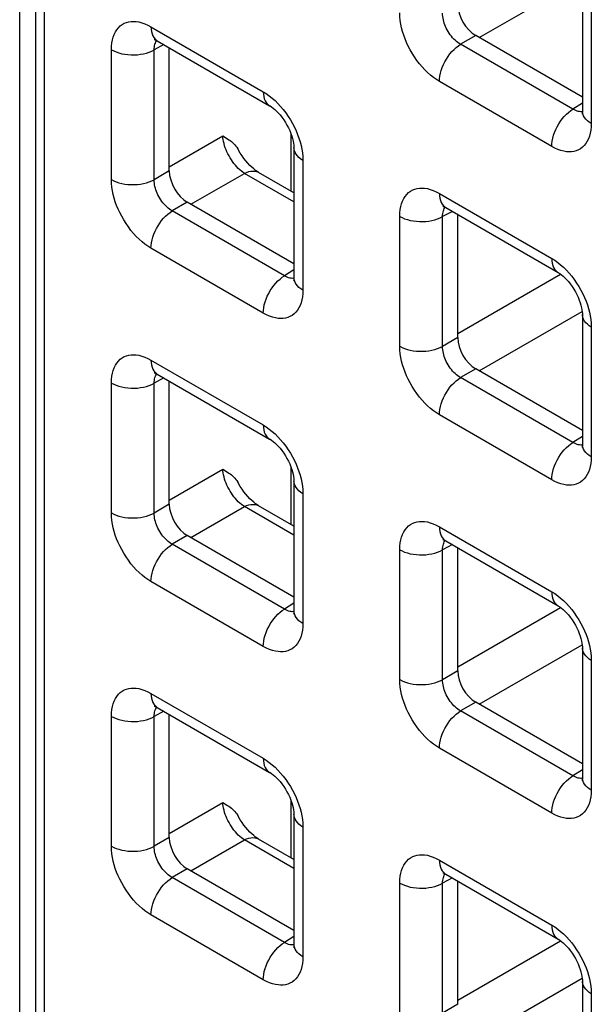
# Model space of a CAD drawing. Units: millimetres. Extents: x -45 to 53, y -241 to 240.
# Drawn here: x -28 to -23, y 136 to 145 of the extents above; entities that cross this region are included whole.
import ezdxf

# ---------------------------------------------------------------- set-up
doc = ezdxf.new("R2010")
doc.units = ezdxf.units.MM
doc.header["$LTSCALE"] = 16.335
doc.layers.get('0').update_dxf_attribs({"linetype": 'CONTINUOUS'})
doc.layers.add('ASSI', color=7, linetype='CONTINUOUS')
doc.layers.add('RACCORDO', color=7, linetype='CONTINUOUS')

msp = doc.modelspace()

# ---------------------------------------------------------------- linework, layer by layer
at = {"color": 7, "linetype": 'CONTINUOUS'}
msp.add_line((-28.3196, 124.1865), (-28.3196, 166.3164), dxfattribs=at)
at = {"layer": 'ASSI', "color": 7, "linetype": 'CONTINUOUS'}
msp.add_line((-28.3196, 124.1865), (-28.3196, 166.3164), dxfattribs=at)
at = {"layer": 'RACCORDO', "color": 7, "linetype": 'CONTINUOUS'}
for p, q in [((-28.1657, 165.9385), (-28.1657, 124.3026)), ((-22.8012, 145.8752), (-22.8012, 144.6037)), ((-26.9696, 145.2919), (-25.8685, 144.6561)), ((-22.8012, 144.7391), (-23.8472, 145.3431)), ((-26.8524, 144.0164), (-26.8524, 145.2242)), ((-25.6296, 144.2424), (-25.6296, 142.971)), ((-25.6296, 143.8018), (-25.9765, 144.0021)), ((-25.6296, 143.1063), (-26.6756, 143.7103)), ((-24.1412, 143.6588), (-23.04, 143.023)), ((-24.024, 142.3833), (-24.024, 143.5911)), ((-22.8012, 142.6093), (-22.8012, 141.3379)), ((-26.9696, 142.026), (-25.8685, 141.3902)), ((-22.8012, 141.4732), (-23.8472, 142.0772)), ((-26.8524, 140.7506), (-26.8524, 141.9583)), ((-25.6296, 140.9765), (-25.6296, 139.7051)), ((-25.6296, 140.5359), (-25.9765, 140.7362)), ((-25.6296, 139.8404), (-26.6756, 140.4444)), ((-24.1412, 140.3929), (-23.04, 139.7571)), ((-24.024, 139.1175), (-24.024, 140.3252)), ((-22.8012, 139.3434), (-22.8012, 138.072)), ((-26.9696, 138.7601), (-25.8685, 138.1243)), ((-22.8012, 138.2074), (-23.8472, 138.8113)), ((-26.8524, 137.4847), (-26.8524, 138.6925)), ((-25.6296, 137.7106), (-25.6296, 136.4392)), ((-25.6296, 137.27), (-25.9765, 137.4703)), ((-25.6296, 136.5746), (-26.6756, 137.1785)), ((-24.1412, 137.127), (-23.04, 136.4912)), ((-24.024, 135.8516), (-24.024, 137.0594)), ((-22.8012, 136.0775), (-22.8012, 134.8061))]:
    msp.add_line(p, q, dxfattribs=at)
at = {"layer": 'RACCORDO', "color": 250, "linetype": 'CONTINUOUS'}
for p, q in [((-28.0778, 165.816), (-28.0778, 124.1801)), ((-23.8121, 145.3228), (-22.8031, 145.9055)), ((-22.7133, 145.7527), (-22.7133, 144.4813)), ((-27.0317, 145.4292), (-25.9306, 144.7934)), ((-23.8472, 145.3431), (-23.9949, 145.2578)), ((-27.4206, 143.9333), (-27.4206, 145.2047)), ((-26.9042, 145.2541), (-27, 145.2026)), ((-27, 143.9312), (-27, 145.2026)), ((-22.8937, 144.622), (-23.9949, 145.2578)), ((-23.1022, 144.2568), (-24.2033, 144.8926)), ((-22.8012, 144.6793), (-22.8937, 144.622)), ((-22.8409, 144.6001), (-22.8533, 144.6034)), ((-26.8524, 144.057), (-26.3272, 144.3602)), ((-25.6572, 143.8177), (-25.6572, 144.3768)), ((-25.5417, 144.1199), (-25.5417, 142.8485)), ((-26.8524, 144.0164), (-27, 143.9312)), ((-26.6405, 143.69), (-26.1154, 143.9933)), ((-25.6296, 143.7128), (-26.1154, 143.9933)), ((-24.2033, 143.7961), (-23.1022, 143.1603)), ((-26.6756, 143.7103), (-26.8233, 143.625)), ((-25.7222, 142.9893), (-26.8233, 143.625)), ((-24.5921, 142.3002), (-24.5921, 143.5716)), ((-24.0758, 143.621), (-24.1716, 143.5695)), ((-24.1716, 142.2981), (-24.1716, 143.5695)), ((-25.9306, 142.624), (-27.0317, 143.2598)), ((-25.6296, 143.0465), (-25.7222, 142.9893)), ((-25.6693, 142.9673), (-25.6817, 142.9706)), ((-24.024, 142.4239), (-23.0151, 143.0064)), ((-23.8121, 142.0569), (-22.8031, 142.6396)), ((-22.7133, 142.4868), (-22.7133, 141.2154)), ((-24.024, 142.3833), (-24.1716, 142.2981)), ((-27.0317, 142.1633), (-25.9306, 141.5276)), ((-23.8472, 142.0772), (-23.9949, 141.9919)), ((-27.4206, 140.6674), (-27.4206, 141.9389)), ((-26.9042, 141.9883), (-27, 141.9367)), ((-27, 140.6653), (-27, 141.9367)), ((-22.8937, 141.3562), (-23.9949, 141.9919)), ((-23.1022, 140.9909), (-24.2033, 141.6267)), ((-22.8012, 141.4134), (-22.8937, 141.3562)), ((-22.8409, 141.3342), (-22.8533, 141.3375)), ((-26.8524, 140.7911), (-26.3272, 141.0943)), ((-25.6572, 140.5518), (-25.6572, 141.111)), ((-25.5417, 140.854), (-25.5417, 139.5826)), ((-26.8524, 140.7506), (-27, 140.6653)), ((-26.6405, 140.4242), (-26.1154, 140.7274)), ((-25.6296, 140.4469), (-26.1154, 140.7274)), ((-24.2033, 140.5302), (-23.1022, 139.8945)), ((-26.6756, 140.4444), (-26.8233, 140.3592)), ((-25.7222, 139.7234), (-26.8233, 140.3592)), ((-24.5921, 139.0343), (-24.5921, 140.3058)), ((-24.0758, 140.3552), (-24.1716, 140.3036)), ((-24.1716, 139.0322), (-24.1716, 140.3036)), ((-25.9306, 139.3581), (-27.0317, 139.9939)), ((-25.6296, 139.7806), (-25.7222, 139.7234)), ((-25.6693, 139.7014), (-25.6817, 139.7047)), ((-24.024, 139.158), (-23.0151, 139.7405)), ((-23.8121, 138.7911), (-22.8031, 139.3737)), ((-22.7133, 139.2209), (-22.7133, 137.9495)), ((-24.024, 139.1175), (-24.1716, 139.0322)), ((-27.0317, 138.8975), (-25.9306, 138.2617)), ((-23.8472, 138.8113), (-23.9949, 138.7261)), ((-22.8937, 138.0903), (-23.9949, 138.7261)), ((-27.4206, 137.4015), (-27.4206, 138.673)), ((-26.9042, 138.7224), (-27, 138.6709)), ((-27, 137.3994), (-27, 138.6709)), ((-23.1022, 137.725), (-24.2033, 138.3608)), ((-22.8012, 138.1475), (-22.8937, 138.0903)), ((-22.8409, 138.0683), (-22.8533, 138.0716)), ((-26.8524, 137.5252), (-26.3272, 137.8284)), ((-25.6572, 137.2859), (-25.6572, 137.8451)), ((-25.5417, 137.5882), (-25.5417, 136.3167)), ((-26.8524, 137.4847), (-27, 137.3994)), ((-26.6405, 137.1583), (-26.1154, 137.4615)), ((-25.6296, 137.181), (-26.1154, 137.4615)), ((-24.2033, 137.2644), (-23.1022, 136.6286)), ((-26.6756, 137.1785), (-26.8233, 137.0933)), ((-25.7222, 136.4575), (-26.8233, 137.0933)), ((-24.0758, 137.0893), (-24.1716, 137.0378)), ((-24.5921, 135.7684), (-24.5921, 137.0399)), ((-24.1716, 135.7663), (-24.1716, 137.0378)), ((-25.9306, 136.0922), (-27.0317, 136.728)), ((-25.6296, 136.5147), (-25.7222, 136.4575)), ((-25.6693, 136.4355), (-25.6817, 136.4389)), ((-24.024, 135.8921), (-23.0151, 136.4746)), ((-23.8121, 135.5252), (-22.8031, 136.1078)), ((-22.7133, 135.9551), (-22.7133, 134.6836)), ((-24.024, 135.8516), (-24.1716, 135.7663))]:
    msp.add_line(p, q, dxfattribs=at)
for points in [[(-27.4206, 145.2047), (-27.4193, 145.2386), (-27.416, 145.2706), (-27.4105, 145.3006), (-27.4028, 145.3287), (-27.393, 145.3549), (-27.3812, 145.3789), (-27.3672, 145.4008), (-27.3513, 145.4204), (-27.3337, 145.4374), (-27.3145, 145.4517), (-27.2936, 145.4632), (-27.2719, 145.472), (-27.2494, 145.4781), (-27.2261, 145.4814), (-27.2017, 145.4822), (-27.1763, 145.4806), (-27.15, 145.4764), (-27.1224, 145.4692), (-27.0934, 145.4589), (-27.0632, 145.4455), (-27.0317, 145.4292)], [(-24.2033, 144.8926), (-24.2333, 144.9113), (-24.2626, 144.9321), (-24.2914, 144.9551), (-24.3196, 144.9802), (-24.3471, 145.0074), (-24.3738, 145.0365), (-24.3997, 145.0676), (-24.4247, 145.1004), (-24.4483, 145.1343), (-24.4702, 145.1692), (-24.4906, 145.205), (-24.5091, 145.2408), (-24.5256, 145.2763), (-24.5402, 145.3117), (-24.553, 145.3473), (-24.5643, 145.383), (-24.5738, 145.4189), (-24.5814, 145.4552), (-24.587, 145.4918), (-24.5905, 145.5288), (-24.5921, 145.5661)], [(-23.9949, 145.2578), (-24.0086, 145.2661), (-24.0223, 145.2754), (-24.0356, 145.2858), (-24.0487, 145.2971), (-24.0613, 145.3094), (-24.0736, 145.3225), (-24.0856, 145.3366), (-24.097, 145.3514), (-24.1077, 145.3668), (-24.1178, 145.3827), (-24.127, 145.3989), (-24.1354, 145.4153), (-24.1428, 145.4314), (-24.1493, 145.4475), (-24.1551, 145.4638), (-24.1601, 145.4801), (-24.1642, 145.4965), (-24.1675, 145.5131), (-24.1699, 145.5301), (-24.1713, 145.5471), (-24.1716, 145.564)], [(-27.0317, 145.4292), (-27.0306, 145.4045), (-27.0272, 145.3815), (-27.0216, 145.3602), (-27.0138, 145.341), (-27.0039, 145.324), (-26.9921, 145.3095), (-26.9784, 145.2976), (-26.9696, 145.2919)], [(-27, 145.2026), (-26.9998, 145.2178), (-26.9985, 145.2322), (-26.9962, 145.2458), (-26.9929, 145.2585), (-26.9886, 145.2702), (-26.9834, 145.2811), (-26.9772, 145.291), (-26.9744, 145.2945)], [(-27.4206, 145.2047), (-27.3975, 145.1927), (-27.3724, 145.1822), (-27.3456, 145.1732), (-27.3172, 145.1658), (-27.2878, 145.1602), (-27.2574, 145.1563), (-27.2266, 145.1543), (-27.1955, 145.1542), (-27.1646, 145.1559), (-27.1342, 145.1594), (-27.1045, 145.1647), (-27.076, 145.1718), (-27.0489, 145.1805), (-27.0235, 145.1909), (-27, 145.2026)], [(-24.2033, 144.8926), (-24.2022, 144.9186), (-24.1988, 144.9456), (-24.1931, 144.9733), (-24.1853, 145.0015), (-24.1755, 145.0299), (-24.1636, 145.0581), (-24.15, 145.0858), (-24.1346, 145.1127), (-24.1176, 145.1387), (-24.0994, 145.1633), (-24.0799, 145.1863), (-24.0595, 145.2075), (-24.0384, 145.2266), (-24.0168, 145.2434), (-23.9949, 145.2578)], [(-25.9306, 144.7934), (-25.9294, 144.7688), (-25.926, 144.7457), (-25.9204, 144.7244), (-25.9126, 144.7052), (-25.9028, 144.6883), (-25.8909, 144.6737), (-25.8772, 144.6618), (-25.8685, 144.6561)], [(-25.9306, 144.7934), (-25.9006, 144.7747), (-25.8712, 144.7539), (-25.8425, 144.7309), (-25.8143, 144.7058), (-25.7867, 144.6786)], [(-25.7867, 144.6786), (-25.7601, 144.6495), (-25.7341, 144.6184), (-25.7091, 144.5856), (-25.6856, 144.5517), (-25.6637, 144.5168), (-25.6433, 144.481), (-25.6247, 144.4452), (-25.6083, 144.4097), (-25.5937, 144.3743), (-25.5808, 144.3387)], [(-23.1022, 144.2568), (-23.101, 144.2828), (-23.0976, 144.3098), (-23.092, 144.3375), (-23.0842, 144.3657), (-23.0743, 144.3941), (-23.0625, 144.4223), (-23.0488, 144.45), (-23.0334, 144.477), (-23.0165, 144.5029), (-22.9982, 144.5275), (-22.9788, 144.5505), (-22.9584, 144.5717), (-22.9373, 144.5908), (-22.9156, 144.6076), (-22.8937, 144.622)], [(-22.8533, 144.6034), (-22.8663, 144.6081), (-22.8798, 144.6143), (-22.8937, 144.622)], [(-22.8013, 144.5983), (-22.8067, 144.5975), (-22.8177, 144.5972), (-22.8291, 144.598), (-22.8409, 144.6001)], [(-22.7133, 144.4813), (-22.7341, 144.4946), (-22.7524, 144.5091), (-22.768, 144.5246), (-22.7807, 144.5409), (-22.7905, 144.5579), (-22.7971, 144.5755), (-22.8006, 144.5933), (-22.8012, 144.6037)], [(-22.7133, 144.4813), (-22.7145, 144.4474), (-22.7179, 144.4154), (-22.7234, 144.3854), (-22.7311, 144.3573), (-22.7409, 144.3311), (-22.7527, 144.3071), (-22.7666, 144.2852), (-22.7826, 144.2656), (-22.8002, 144.2486), (-22.8194, 144.2344), (-22.8402, 144.2228), (-22.862, 144.214), (-22.8844, 144.2079), (-22.9078, 144.2046), (-22.9322, 144.2038), (-22.9575, 144.2054), (-22.9839, 144.2096), (-23.0115, 144.2168), (-23.0404, 144.2271), (-23.0707, 144.2405), (-23.1022, 144.2568)], [(-26.1154, 143.9933), (-26.1306, 144.0036), (-26.1457, 144.0153), (-26.1608, 144.0281), (-26.1756, 144.0421), (-26.1902, 144.0572), (-26.2044, 144.0733), (-26.218, 144.0901), (-26.2312, 144.1077), (-26.2437, 144.126), (-26.2555, 144.1448), (-26.2666, 144.1641), (-26.277, 144.1838), (-26.2865, 144.2037), (-26.2951, 144.2239), (-26.3028, 144.2441), (-26.3095, 144.2642), (-26.3152, 144.2842), (-26.3198, 144.304), (-26.3234, 144.3233), (-26.3259, 144.342), (-26.3272, 144.3602)], [(-25.5808, 144.3387), (-25.5696, 144.303), (-25.56, 144.2671), (-25.5524, 144.2308), (-25.5469, 144.1942), (-25.5433, 144.1572), (-25.5417, 144.1199)], [(-25.5417, 144.1199), (-25.5625, 144.1332), (-25.5808, 144.1477), (-25.5964, 144.1632), (-25.6092, 144.1796), (-25.6189, 144.1966), (-25.6256, 144.2141), (-25.6291, 144.2319), (-25.6296, 144.2424)], [(-26.1154, 143.9933), (-26.094, 144.0031), (-26.073, 144.0102), (-26.0525, 144.0145), (-26.0328, 144.0161), (-26.0141, 144.0149), (-25.9964, 144.0109), (-25.9802, 144.0041), (-25.9765, 144.0021)], [(-27.0317, 143.2598), (-27.0617, 143.2785), (-27.0911, 143.2994), (-27.1198, 143.3223), (-27.148, 143.3474), (-27.1756, 143.3747), (-27.2022, 143.4037), (-27.2281, 143.4348), (-27.2532, 143.4677), (-27.2767, 143.5015), (-27.2986, 143.5364), (-27.319, 143.5722), (-27.3376, 143.6081), (-27.354, 143.6435), (-27.3686, 143.6789), (-27.3815, 143.7145), (-27.3927, 143.7502), (-27.4023, 143.7862), (-27.4098, 143.8224), (-27.4154, 143.859), (-27.419, 143.896), (-27.4206, 143.9333)], [(-27.4206, 143.9333), (-27.3975, 143.9213), (-27.3724, 143.9107), (-27.3456, 143.9017), (-27.3172, 143.8944), (-27.2878, 143.8887), (-27.2574, 143.8849), (-27.2266, 143.8829), (-27.1955, 143.8827), (-27.1646, 143.8844), (-27.1342, 143.888), (-27.1045, 143.8933), (-27.076, 143.9004), (-27.0489, 143.9091), (-27.0235, 143.9194), (-27, 143.9312)], [(-26.8233, 143.625), (-26.8371, 143.6333), (-26.8507, 143.6426), (-26.8641, 143.653), (-26.8771, 143.6644), (-26.8898, 143.6766), (-26.9021, 143.6897), (-26.914, 143.7038), (-26.9254, 143.7186), (-26.9362, 143.734), (-26.9462, 143.7499), (-26.9554, 143.7661), (-26.9638, 143.7825), (-26.9712, 143.7986), (-26.9778, 143.8147), (-26.9835, 143.831), (-26.9885, 143.8473), (-26.9926, 143.8637), (-26.9959, 143.8803), (-26.9984, 143.8973), (-26.9998, 143.9143), (-27, 143.9312)], [(-24.5921, 143.5716), (-24.5909, 143.6055), (-24.5875, 143.6375), (-24.582, 143.6675), (-24.5744, 143.6956), (-24.5646, 143.7218), (-24.5528, 143.7458), (-24.5388, 143.7677), (-24.5229, 143.7873), (-24.5053, 143.8043), (-24.4861, 143.8186), (-24.4652, 143.8301), (-24.4434, 143.8389), (-24.421, 143.845), (-24.3976, 143.8483), (-24.3732, 143.8491), (-24.3479, 143.8475), (-24.3216, 143.8433), (-24.294, 143.8361), (-24.265, 143.8258), (-24.2348, 143.8124), (-24.2033, 143.7961)], [(-24.2033, 143.7961), (-24.2022, 143.7715), (-24.1988, 143.7484), (-24.1931, 143.7271), (-24.1853, 143.7079), (-24.1755, 143.6909), (-24.1636, 143.6764), (-24.15, 143.6645), (-24.1412, 143.6588)], [(-24.1716, 143.5695), (-24.1714, 143.5847), (-24.1701, 143.5991), (-24.1678, 143.6127), (-24.1645, 143.6254), (-24.1602, 143.6371), (-24.155, 143.648), (-24.1488, 143.6579), (-24.146, 143.6614)], [(-27.0317, 143.2598), (-27.0306, 143.2858), (-27.0272, 143.3128), (-27.0216, 143.3405), (-27.0138, 143.3687), (-27.0039, 143.3971), (-26.9921, 143.4253), (-26.9784, 143.453), (-26.963, 143.48), (-26.9461, 143.5059), (-26.9278, 143.5305), (-26.9083, 143.5535), (-26.8879, 143.5747), (-26.8668, 143.5938), (-26.8452, 143.6106), (-26.8233, 143.625)], [(-24.5921, 143.5716), (-24.5691, 143.5596), (-24.544, 143.5491), (-24.5171, 143.5401), (-24.4888, 143.5327), (-24.4593, 143.5271), (-24.429, 143.5232), (-24.3981, 143.5212), (-24.3671, 143.5211), (-24.3362, 143.5228), (-24.3057, 143.5263), (-24.2761, 143.5316), (-24.2476, 143.5387), (-24.2204, 143.5474), (-24.195, 143.5578), (-24.1716, 143.5695)], [(-23.1022, 143.1603), (-23.101, 143.1357), (-23.0976, 143.1126), (-23.092, 143.0913), (-23.0842, 143.0721), (-23.0743, 143.0552), (-23.0625, 143.0406), (-23.0488, 143.0287), (-23.04, 143.023)], [(-23.1022, 143.1603), (-23.0722, 143.1416), (-23.0428, 143.1208), (-23.0141, 143.0978), (-22.9859, 143.0727), (-22.9583, 143.0455)], [(-25.9306, 142.624), (-25.9294, 142.65), (-25.926, 142.677), (-25.9204, 142.7048), (-25.9126, 142.733), (-25.9028, 142.7613), (-25.8909, 142.7895), (-25.8772, 142.8172), (-25.8619, 142.8442), (-25.8449, 142.8701), (-25.8266, 142.8947), (-25.8072, 142.9177), (-25.7868, 142.9389), (-25.7657, 142.958), (-25.7441, 142.9749), (-25.7222, 142.9893)], [(-25.6817, 142.9706), (-25.6947, 142.9754), (-25.7082, 142.9815), (-25.7222, 142.9893)], [(-25.5417, 142.8485), (-25.5625, 142.8618), (-25.5808, 142.8763), (-25.5964, 142.8918), (-25.6092, 142.9081), (-25.6189, 142.9252), (-25.6256, 142.9427), (-25.6291, 142.9605), (-25.6296, 142.9709)], [(-22.9583, 143.0455), (-22.9316, 143.0164), (-22.9057, 142.9853), (-22.8807, 142.9525), (-22.8572, 142.9186), (-22.8353, 142.8837), (-22.8148, 142.8479), (-22.7963, 142.8121), (-22.7798, 142.7766), (-22.7653, 142.7412), (-22.7524, 142.7056)], [(-25.6297, 142.9655), (-25.6351, 142.9647), (-25.6461, 142.9644), (-25.6575, 142.9653), (-25.6693, 142.9673)], [(-25.5417, 142.8485), (-25.543, 142.8146), (-25.5463, 142.7826), (-25.5518, 142.7526), (-25.5595, 142.7245), (-25.5693, 142.6983), (-25.5811, 142.6743), (-25.5951, 142.6525), (-25.611, 142.6328), (-25.6286, 142.6158), (-25.6478, 142.6016), (-25.6687, 142.59), (-25.6904, 142.5812), (-25.7129, 142.5751), (-25.7362, 142.5718), (-25.7606, 142.571), (-25.786, 142.5726), (-25.8123, 142.5768), (-25.8399, 142.584), (-25.8689, 142.5944), (-25.8991, 142.6077), (-25.9306, 142.624)], [(-22.7524, 142.7056), (-22.7411, 142.6699), (-22.7316, 142.634), (-22.724, 142.5977), (-22.7185, 142.5611), (-22.7149, 142.5241), (-22.7133, 142.4868)], [(-22.7133, 142.4868), (-22.7341, 142.5001), (-22.7524, 142.5146), (-22.768, 142.5301), (-22.7807, 142.5465), (-22.7905, 142.5635), (-22.7971, 142.581), (-22.8006, 142.5988), (-22.8012, 142.6093)], [(-24.2033, 141.6267), (-24.2333, 141.6454), (-24.2626, 141.6663), (-24.2914, 141.6892), (-24.3196, 141.7143), (-24.3471, 141.7416), (-24.3738, 141.7706), (-24.3997, 141.8017), (-24.4247, 141.8346), (-24.4483, 141.8684), (-24.4702, 141.9033), (-24.4906, 141.9391), (-24.5091, 141.975), (-24.5256, 142.0104), (-24.5402, 142.0458), (-24.553, 142.0814), (-24.5643, 142.1171), (-24.5738, 142.1531), (-24.5814, 142.1893), (-24.587, 142.2259), (-24.5905, 142.2629), (-24.5921, 142.3002)], [(-24.5921, 142.3002), (-24.5691, 142.2882), (-24.544, 142.2776), (-24.5171, 142.2686), (-24.4888, 142.2613), (-24.4593, 142.2556), (-24.429, 142.2518), (-24.3981, 142.2498), (-24.3671, 142.2496), (-24.3362, 142.2513), (-24.3057, 142.2549), (-24.2761, 142.2602), (-24.2476, 142.2673), (-24.2204, 142.276), (-24.195, 142.2863), (-24.1716, 142.2981)], [(-23.9949, 141.9919), (-24.0086, 142.0002), (-24.0223, 142.0095), (-24.0356, 142.0199), (-24.0487, 142.0313), (-24.0613, 142.0435), (-24.0736, 142.0566), (-24.0856, 142.0707), (-24.097, 142.0855), (-24.1077, 142.1009), (-24.1178, 142.1168), (-24.127, 142.133), (-24.1354, 142.1494), (-24.1428, 142.1655), (-24.1493, 142.1816), (-24.1551, 142.1979), (-24.1601, 142.2142), (-24.1642, 142.2306), (-24.1675, 142.2472), (-24.1699, 142.2642), (-24.1713, 142.2812), (-24.1716, 142.2981)], [(-27.4206, 141.9389), (-27.4193, 141.9728), (-27.416, 142.0047), (-27.4105, 142.0347), (-27.4028, 142.0628), (-27.393, 142.089), (-27.3812, 142.113), (-27.3672, 142.1349), (-27.3513, 142.1546), (-27.3337, 142.1716), (-27.3145, 142.1858), (-27.2936, 142.1973), (-27.2719, 142.2061), (-27.2494, 142.2122), (-27.2261, 142.2155), (-27.2017, 142.2163), (-27.1763, 142.2147), (-27.15, 142.2105), (-27.1224, 142.2033), (-27.0934, 142.193), (-27.0632, 142.1797), (-27.0317, 142.1633)], [(-27.0317, 142.1633), (-27.0306, 142.1387), (-27.0272, 142.1156), (-27.0216, 142.0943), (-27.0138, 142.0751), (-27.0039, 142.0582), (-26.9921, 142.0436), (-26.9784, 142.0317), (-26.9696, 142.026)], [(-27, 141.9367), (-26.9998, 141.9519), (-26.9985, 141.9663), (-26.9962, 141.9799), (-26.9929, 141.9926), (-26.9886, 142.0044), (-26.9834, 142.0152), (-26.9772, 142.0251), (-26.9744, 142.0286)], [(-27.4206, 141.9389), (-27.3975, 141.9269), (-27.3724, 141.9163), (-27.3456, 141.9073), (-27.3172, 141.8999), (-27.2878, 141.8943), (-27.2574, 141.8905), (-27.2266, 141.8884), (-27.1955, 141.8883), (-27.1646, 141.89), (-27.1342, 141.8935), (-27.1045, 141.8988), (-27.076, 141.9059), (-27.0489, 141.9147), (-27.0235, 141.925), (-27, 141.9367)], [(-24.2033, 141.6267), (-24.2022, 141.6527), (-24.1988, 141.6797), (-24.1931, 141.7074), (-24.1853, 141.7356), (-24.1755, 141.764), (-24.1636, 141.7922), (-24.15, 141.8199), (-24.1346, 141.8469), (-24.1176, 141.8728), (-24.0994, 141.8974), (-24.0799, 141.9204), (-24.0595, 141.9416), (-24.0384, 141.9607), (-24.0168, 141.9775), (-23.9949, 141.9919)], [(-25.9306, 141.5276), (-25.9294, 141.5029), (-25.926, 141.4798), (-25.9204, 141.4585), (-25.9126, 141.4393), (-25.9028, 141.4224), (-25.8909, 141.4079), (-25.8772, 141.3959), (-25.8685, 141.3902)], [(-25.9306, 141.5276), (-25.9006, 141.5088), (-25.8712, 141.488), (-25.8425, 141.465), (-25.8143, 141.4399), (-25.7867, 141.4127)], [(-25.7867, 141.4127), (-25.7601, 141.3836), (-25.7341, 141.3526), (-25.7091, 141.3197), (-25.6856, 141.2858), (-25.6637, 141.251), (-25.6433, 141.2151), (-25.6247, 141.1793), (-25.6083, 141.1438), (-25.5937, 141.1084), (-25.5808, 141.0729)], [(-23.1022, 140.9909), (-23.101, 141.0169), (-23.0976, 141.0439), (-23.092, 141.0717), (-23.0842, 141.0999), (-23.0743, 141.1282), (-23.0625, 141.1564), (-23.0488, 141.1841), (-23.0334, 141.2111), (-23.0165, 141.237), (-22.9982, 141.2616), (-22.9788, 141.2846), (-22.9584, 141.3058), (-22.9373, 141.3249), (-22.9156, 141.3418), (-22.8937, 141.3562)], [(-22.8533, 141.3375), (-22.8663, 141.3423), (-22.8798, 141.3484), (-22.8937, 141.3562)], [(-22.8013, 141.3324), (-22.8067, 141.3316), (-22.8177, 141.3313), (-22.8291, 141.3322), (-22.8409, 141.3342)], [(-22.7133, 141.2154), (-22.7341, 141.2287), (-22.7524, 141.2432), (-22.768, 141.2587), (-22.7807, 141.275), (-22.7905, 141.2921), (-22.7971, 141.3096), (-22.8006, 141.3274), (-22.8012, 141.3378)], [(-22.7133, 141.2154), (-22.7145, 141.1815), (-22.7179, 141.1495), (-22.7234, 141.1195), (-22.7311, 141.0914), (-22.7409, 141.0652), (-22.7527, 141.0412), (-22.7666, 141.0194), (-22.7826, 140.9997), (-22.8002, 140.9827), (-22.8194, 140.9685), (-22.8402, 140.9569), (-22.862, 140.9481), (-22.8844, 140.942), (-22.9078, 140.9387), (-22.9322, 140.9379), (-22.9575, 140.9395), (-22.9839, 140.9437), (-23.0115, 140.9509), (-23.0404, 140.9613), (-23.0707, 140.9746), (-23.1022, 140.9909)], [(-26.1154, 140.7274), (-26.1306, 140.7377), (-26.1457, 140.7494), (-26.1608, 140.7622), (-26.1756, 140.7762), (-26.1902, 140.7913), (-26.2044, 140.8074), (-26.218, 140.8242), (-26.2312, 140.8419), (-26.2437, 140.8601), (-26.2555, 140.879), (-26.2666, 140.8982), (-26.277, 140.9179), (-26.2865, 140.9379), (-26.2951, 140.958), (-26.3028, 140.9782), (-26.3095, 140.9983), (-26.3152, 141.0184), (-26.3198, 141.0381), (-26.3234, 141.0574), (-26.3259, 141.0762), (-26.3272, 141.0943)], [(-25.5808, 141.0729), (-25.5696, 141.0371), (-25.56, 141.0012), (-25.5524, 140.9649), (-25.5469, 140.9283), (-25.5433, 140.8913), (-25.5417, 140.854)], [(-25.5417, 140.854), (-25.5625, 140.8674), (-25.5808, 140.8818), (-25.5964, 140.8973), (-25.6092, 140.9137), (-25.6189, 140.9307), (-25.6256, 140.9482), (-25.6291, 140.9661), (-25.6296, 140.9765)], [(-27.0317, 139.9939), (-27.0617, 140.0126), (-27.0911, 140.0335), (-27.1198, 140.0564), (-27.148, 140.0816), (-27.1756, 140.1088), (-27.2022, 140.1378), (-27.2281, 140.1689), (-27.2532, 140.2018), (-27.2767, 140.2356), (-27.2986, 140.2705), (-27.319, 140.3064), (-27.3376, 140.3422), (-27.354, 140.3776), (-27.3686, 140.413), (-27.3815, 140.4486), (-27.3927, 140.4844), (-27.4023, 140.5203), (-27.4098, 140.5565), (-27.4154, 140.5932), (-27.419, 140.6301), (-27.4206, 140.6674)], [(-27.4206, 140.6674), (-27.3975, 140.6554), (-27.3724, 140.6448), (-27.3456, 140.6358), (-27.3172, 140.6285), (-27.2878, 140.6228), (-27.2574, 140.619), (-27.2266, 140.617), (-27.1955, 140.6168), (-27.1646, 140.6185), (-27.1342, 140.6221), (-27.1045, 140.6274), (-27.076, 140.6345), (-27.0489, 140.6432), (-27.0235, 140.6535), (-27, 140.6653)], [(-26.8233, 140.3592), (-26.8371, 140.3674), (-26.8507, 140.3767), (-26.8641, 140.3871), (-26.8771, 140.3985), (-26.8898, 140.4107), (-26.9021, 140.4238), (-26.914, 140.4379), (-26.9254, 140.4527), (-26.9362, 140.4681), (-26.9462, 140.484), (-26.9554, 140.5002), (-26.9638, 140.5166), (-26.9712, 140.5328), (-26.9778, 140.5488), (-26.9835, 140.5651), (-26.9885, 140.5814), (-26.9926, 140.5978), (-26.9959, 140.6144), (-26.9984, 140.6314), (-26.9998, 140.6484), (-27, 140.6653)], [(-26.1154, 140.7274), (-26.094, 140.7372), (-26.073, 140.7443), (-26.0525, 140.7487), (-26.0328, 140.7502), (-26.0141, 140.749), (-25.9964, 140.745), (-25.9802, 140.7382), (-25.9765, 140.7362)], [(-24.5921, 140.3058), (-24.5909, 140.3397), (-24.5875, 140.3716), (-24.582, 140.4016), (-24.5744, 140.4297), (-24.5646, 140.4559), (-24.5528, 140.4799), (-24.5388, 140.5018), (-24.5229, 140.5215), (-24.5053, 140.5385), (-24.4861, 140.5527), (-24.4652, 140.5642), (-24.4434, 140.573), (-24.421, 140.5791), (-24.3976, 140.5824), (-24.3732, 140.5832), (-24.3479, 140.5816), (-24.3216, 140.5774), (-24.294, 140.5702), (-24.265, 140.5599), (-24.2348, 140.5466), (-24.2033, 140.5302)], [(-24.2033, 140.5302), (-24.2022, 140.5056), (-24.1988, 140.4825), (-24.1931, 140.4612), (-24.1853, 140.442), (-24.1755, 140.4251), (-24.1636, 140.4105), (-24.15, 140.3986), (-24.1412, 140.3929)], [(-24.1716, 140.3036), (-24.1714, 140.3188), (-24.1701, 140.3332), (-24.1678, 140.3468), (-24.1645, 140.3595), (-24.1602, 140.3713), (-24.155, 140.3821), (-24.1488, 140.392), (-24.146, 140.3955)], [(-27.0317, 139.9939), (-27.0306, 140.0199), (-27.0272, 140.0469), (-27.0216, 140.0747), (-27.0138, 140.1029), (-27.0039, 140.1312), (-26.9921, 140.1594), (-26.9784, 140.1871), (-26.963, 140.2141), (-26.9461, 140.24), (-26.9278, 140.2646), (-26.9083, 140.2876), (-26.8879, 140.3088), (-26.8668, 140.3279), (-26.8452, 140.3448), (-26.8233, 140.3592)], [(-24.5921, 140.3058), (-24.5691, 140.2938), (-24.544, 140.2832), (-24.5171, 140.2742), (-24.4888, 140.2668), (-24.4593, 140.2612), (-24.429, 140.2574), (-24.3981, 140.2553), (-24.3671, 140.2552), (-24.3362, 140.2569), (-24.3057, 140.2604), (-24.2761, 140.2658), (-24.2476, 140.2728), (-24.2204, 140.2816), (-24.195, 140.2919), (-24.1716, 140.3036)], [(-23.1022, 139.8945), (-23.101, 139.8698), (-23.0976, 139.8467), (-23.092, 139.8254), (-23.0842, 139.8062), (-23.0743, 139.7893), (-23.0625, 139.7748), (-23.0488, 139.7628), (-23.04, 139.7571)], [(-23.1022, 139.8945), (-23.0722, 139.8757), (-23.0428, 139.8549), (-23.0141, 139.8319), (-22.9859, 139.8068), (-22.9583, 139.7796)], [(-25.9306, 139.3581), (-25.9294, 139.3841), (-25.926, 139.4111), (-25.9204, 139.4389), (-25.9126, 139.4671), (-25.9028, 139.4954), (-25.8909, 139.5236), (-25.8772, 139.5513), (-25.8619, 139.5783), (-25.8449, 139.6042), (-25.8266, 139.6288), (-25.8072, 139.6518), (-25.7868, 139.673), (-25.7657, 139.6921), (-25.7441, 139.709), (-25.7222, 139.7234)], [(-25.6817, 139.7047), (-25.6947, 139.7095), (-25.7082, 139.7157), (-25.7222, 139.7234)], [(-25.6297, 139.6996), (-25.6351, 139.6989), (-25.6461, 139.6985), (-25.6575, 139.6994), (-25.6693, 139.7014)], [(-25.5417, 139.5826), (-25.5625, 139.5959), (-25.5808, 139.6104), (-25.5964, 139.6259), (-25.6092, 139.6423), (-25.6189, 139.6593), (-25.6256, 139.6768), (-25.6291, 139.6946), (-25.6296, 139.7051)], [(-22.9583, 139.7796), (-22.9316, 139.7505), (-22.9057, 139.7195), (-22.8807, 139.6866), (-22.8572, 139.6527), (-22.8353, 139.6179), (-22.8148, 139.582), (-22.7963, 139.5462), (-22.7798, 139.5108), (-22.7653, 139.4753), (-22.7524, 139.4398)], [(-25.5417, 139.5826), (-25.543, 139.5487), (-25.5463, 139.5167), (-25.5518, 139.4867), (-25.5595, 139.4586), (-25.5693, 139.4324), (-25.5811, 139.4084), (-25.5951, 139.3866), (-25.611, 139.3669), (-25.6286, 139.3499), (-25.6478, 139.3357), (-25.6687, 139.3241), (-25.6904, 139.3153), (-25.7129, 139.3093), (-25.7362, 139.3059), (-25.7606, 139.3051), (-25.786, 139.3068), (-25.8123, 139.311), (-25.8399, 139.3181), (-25.8689, 139.3285), (-25.8991, 139.3418), (-25.9306, 139.3581)], [(-22.7524, 139.4398), (-22.7411, 139.404), (-22.7316, 139.3681), (-22.724, 139.3318), (-22.7185, 139.2952), (-22.7149, 139.2582), (-22.7133, 139.2209)], [(-22.7133, 139.2209), (-22.7341, 139.2343), (-22.7524, 139.2487), (-22.768, 139.2643), (-22.7807, 139.2806), (-22.7905, 139.2976), (-22.7971, 139.3151), (-22.8006, 139.333), (-22.8012, 139.3434)], [(-24.2033, 138.3608), (-24.2333, 138.3795), (-24.2626, 138.4004), (-24.2914, 138.4233), (-24.3196, 138.4485), (-24.3471, 138.4757), (-24.3738, 138.5047), (-24.3997, 138.5358), (-24.4247, 138.5687), (-24.4483, 138.6025), (-24.4702, 138.6374), (-24.4906, 138.6733), (-24.5091, 138.7091), (-24.5256, 138.7445), (-24.5402, 138.7799), (-24.553, 138.8155), (-24.5643, 138.8513), (-24.5738, 138.8872), (-24.5814, 138.9234), (-24.587, 138.9601), (-24.5905, 138.997), (-24.5921, 139.0343)], [(-24.5921, 139.0343), (-24.5691, 139.0223), (-24.544, 139.0118), (-24.5171, 139.0027), (-24.4888, 138.9954), (-24.4593, 138.9898), (-24.429, 138.9859), (-24.3981, 138.9839), (-24.3671, 138.9837), (-24.3362, 138.9854), (-24.3057, 138.989), (-24.2761, 138.9943), (-24.2476, 139.0014), (-24.2204, 139.0101), (-24.195, 139.0204), (-24.1716, 139.0322)], [(-23.9949, 138.7261), (-24.0086, 138.7343), (-24.0223, 138.7436), (-24.0356, 138.754), (-24.0487, 138.7654), (-24.0613, 138.7776), (-24.0736, 138.7907), (-24.0856, 138.8048), (-24.097, 138.8196), (-24.1077, 138.835), (-24.1178, 138.8509), (-24.127, 138.8671), (-24.1354, 138.8835), (-24.1428, 138.8997), (-24.1493, 138.9157), (-24.1551, 138.932), (-24.1601, 138.9484), (-24.1642, 138.9647), (-24.1675, 138.9813), (-24.1699, 138.9983), (-24.1713, 139.0153), (-24.1716, 139.0322)], [(-27.4206, 138.673), (-27.4193, 138.7069), (-27.416, 138.7388), (-27.4105, 138.7688), (-27.4028, 138.797), (-27.393, 138.8232), (-27.3812, 138.8471), (-27.3672, 138.869), (-27.3513, 138.8887), (-27.3337, 138.9057), (-27.3145, 138.9199), (-27.2936, 138.9314), (-27.2719, 138.9403), (-27.2494, 138.9463), (-27.2261, 138.9497), (-27.2017, 138.9504), (-27.1763, 138.9488), (-27.15, 138.9446), (-27.1224, 138.9374), (-27.0934, 138.9271), (-27.0632, 138.9138), (-27.0317, 138.8975)], [(-27.0317, 138.8975), (-27.0306, 138.8728), (-27.0272, 138.8497), (-27.0216, 138.8284), (-27.0138, 138.8092), (-27.0039, 138.7923), (-26.9921, 138.7778), (-26.9784, 138.7658), (-26.9696, 138.7602)], [(-27, 138.6709), (-26.9998, 138.686), (-26.9985, 138.7004), (-26.9962, 138.714), (-26.9929, 138.7267), (-26.9886, 138.7385), (-26.9834, 138.7493), (-26.9772, 138.7593), (-26.9744, 138.7628)], [(-24.2033, 138.3608), (-24.2022, 138.3868), (-24.1988, 138.4138), (-24.1931, 138.4416), (-24.1853, 138.4698), (-24.1755, 138.4981), (-24.1636, 138.5263), (-24.15, 138.554), (-24.1346, 138.581), (-24.1176, 138.6069), (-24.0994, 138.6315), (-24.0799, 138.6545), (-24.0595, 138.6757), (-24.0384, 138.6948), (-24.0168, 138.7117), (-23.9949, 138.7261)], [(-27.4206, 138.673), (-27.3975, 138.661), (-27.3724, 138.6504), (-27.3456, 138.6414), (-27.3172, 138.634), (-27.2878, 138.6284), (-27.2574, 138.6246), (-27.2266, 138.6226), (-27.1955, 138.6224), (-27.1646, 138.6241), (-27.1342, 138.6276), (-27.1045, 138.633), (-27.076, 138.64), (-27.0489, 138.6488), (-27.0235, 138.6591), (-27, 138.6709)], [(-25.9306, 138.2617), (-25.9294, 138.237), (-25.926, 138.2139), (-25.9204, 138.1927), (-25.9126, 138.1734), (-25.9028, 138.1565), (-25.8909, 138.142), (-25.8772, 138.1301), (-25.8685, 138.1244)], [(-25.9306, 138.2617), (-25.9006, 138.2429), (-25.8712, 138.2221), (-25.8425, 138.1992), (-25.8143, 138.174), (-25.7867, 138.1468)], [(-25.7867, 138.1468), (-25.7601, 138.1177), (-25.7341, 138.0867), (-25.7091, 138.0538), (-25.6856, 138.0199), (-25.6637, 137.9851), (-25.6433, 137.9492), (-25.6247, 137.9134), (-25.6083, 137.878), (-25.5937, 137.8426), (-25.5808, 137.807)], [(-23.1022, 137.725), (-23.101, 137.751), (-23.0976, 137.778), (-23.092, 137.8058), (-23.0842, 137.834), (-23.0743, 137.8623), (-23.0625, 137.8905), (-23.0488, 137.9182), (-23.0334, 137.9452), (-23.0165, 137.9711), (-22.9982, 137.9957), (-22.9788, 138.0187), (-22.9584, 138.0399), (-22.9373, 138.059), (-22.9156, 138.0759), (-22.8937, 138.0903)], [(-22.8533, 138.0716), (-22.8663, 138.0764), (-22.8798, 138.0826), (-22.8937, 138.0903)], [(-22.8013, 138.0665), (-22.8067, 138.0658), (-22.8177, 138.0654), (-22.8291, 138.0663), (-22.8409, 138.0683)], [(-22.7133, 137.9495), (-22.7341, 137.9628), (-22.7524, 137.9773), (-22.768, 137.9928), (-22.7807, 138.0092), (-22.7905, 138.0262), (-22.7971, 138.0437), (-22.8006, 138.0615), (-22.8012, 138.072)], [(-22.7133, 137.9495), (-22.7145, 137.9156), (-22.7179, 137.8837), (-22.7234, 137.8536), (-22.7311, 137.8255), (-22.7409, 137.7993), (-22.7527, 137.7753), (-22.7666, 137.7535), (-22.7826, 137.7338), (-22.8002, 137.7168), (-22.8194, 137.7026), (-22.8402, 137.691), (-22.862, 137.6822), (-22.8844, 137.6762), (-22.9078, 137.6728), (-22.9322, 137.672), (-22.9575, 137.6737), (-22.9839, 137.6779), (-23.0115, 137.6851), (-23.0404, 137.6954), (-23.0707, 137.7087), (-23.1022, 137.725)], [(-26.1154, 137.4615), (-26.1306, 137.4719), (-26.1457, 137.4835), (-26.1608, 137.4964), (-26.1756, 137.5104), (-26.1902, 137.5255), (-26.2044, 137.5415), (-26.218, 137.5584), (-26.2312, 137.576), (-26.2437, 137.5942), (-26.2555, 137.6131), (-26.2666, 137.6324), (-26.277, 137.652), (-26.2865, 137.672), (-26.2951, 137.6921), (-26.3028, 137.7123), (-26.3095, 137.7325), (-26.3152, 137.7525), (-26.3198, 137.7722), (-26.3234, 137.7915), (-26.3259, 137.8103), (-26.3272, 137.8284)], [(-25.5808, 137.807), (-25.5696, 137.7712), (-25.56, 137.7353), (-25.5524, 137.699), (-25.5469, 137.6624), (-25.5433, 137.6255), (-25.5417, 137.5882)], [(-25.5417, 137.5882), (-25.5625, 137.6015), (-25.5808, 137.616), (-25.5964, 137.6315), (-25.6092, 137.6478), (-25.6189, 137.6648), (-25.6256, 137.6824), (-25.6291, 137.7002), (-25.6296, 137.7106)], [(-26.1154, 137.4615), (-26.094, 137.4713), (-26.073, 137.4784), (-26.0525, 137.4828), (-26.0328, 137.4844), (-26.0141, 137.4831), (-25.9964, 137.4791), (-25.9802, 137.4723), (-25.9765, 137.4703)], [(-27.4206, 137.4015), (-27.3975, 137.3895), (-27.3724, 137.379), (-27.3456, 137.37), (-27.3172, 137.3626), (-27.2878, 137.357), (-27.2574, 137.3531), (-27.2266, 137.3511), (-27.1955, 137.351), (-27.1646, 137.3527), (-27.1342, 137.3562), (-27.1045, 137.3615), (-27.076, 137.3686), (-27.0489, 137.3773), (-27.0235, 137.3876), (-27, 137.3994)], [(-27.0317, 136.728), (-27.0617, 136.7468), (-27.0911, 136.7676), (-27.1198, 136.7905), (-27.148, 136.8157), (-27.1756, 136.8429), (-27.2022, 136.872), (-27.2281, 136.903), (-27.2532, 136.9359), (-27.2767, 136.9697), (-27.2986, 137.0046), (-27.319, 137.0405), (-27.3376, 137.0763), (-27.354, 137.1117), (-27.3686, 137.1471), (-27.3815, 137.1827), (-27.3927, 137.2185), (-27.4023, 137.2544), (-27.4098, 137.2906), (-27.4154, 137.3273), (-27.419, 137.3642), (-27.4206, 137.4015)], [(-26.8233, 137.0933), (-26.8371, 137.1015), (-26.8507, 137.1109), (-26.8641, 137.1213), (-26.8771, 137.1326), (-26.8898, 137.1448), (-26.9021, 137.158), (-26.914, 137.172), (-26.9254, 137.1869), (-26.9362, 137.2023), (-26.9462, 137.2181), (-26.9554, 137.2344), (-26.9638, 137.2507), (-26.9712, 137.2669), (-26.9778, 137.283), (-26.9835, 137.2992), (-26.9885, 137.3156), (-26.9926, 137.3319), (-26.9959, 137.3486), (-26.9984, 137.3655), (-26.9998, 137.3825), (-27, 137.3994)], [(-24.5921, 137.0399), (-24.5909, 137.0738), (-24.5875, 137.1057), (-24.582, 137.1357), (-24.5744, 137.1639), (-24.5646, 137.1901), (-24.5528, 137.214), (-24.5388, 137.2359), (-24.5229, 137.2556), (-24.5053, 137.2726), (-24.4861, 137.2868), (-24.4652, 137.2983), (-24.4434, 137.3072), (-24.421, 137.3132), (-24.3976, 137.3166), (-24.3732, 137.3173), (-24.3479, 137.3157), (-24.3216, 137.3115), (-24.294, 137.3043), (-24.265, 137.294), (-24.2348, 137.2807), (-24.2033, 137.2644)], [(-24.2033, 137.2644), (-24.2022, 137.2397), (-24.1988, 137.2166), (-24.1931, 137.1953), (-24.1853, 137.1761), (-24.1755, 137.1592), (-24.1636, 137.1447), (-24.15, 137.1327), (-24.1412, 137.1271)], [(-27.0317, 136.728), (-27.0306, 136.754), (-27.0272, 136.781), (-27.0216, 136.8088), (-27.0138, 136.837), (-27.0039, 136.8653), (-26.9921, 136.8935), (-26.9784, 136.9212), (-26.963, 136.9482), (-26.9461, 136.9741), (-26.9278, 136.9987), (-26.9083, 137.0217), (-26.8879, 137.0429), (-26.8668, 137.062), (-26.8452, 137.0789), (-26.8233, 137.0933)], [(-24.1716, 137.0378), (-24.1714, 137.0529), (-24.1701, 137.0673), (-24.1678, 137.0809), (-24.1645, 137.0936), (-24.1602, 137.1054), (-24.155, 137.1162), (-24.1488, 137.1262), (-24.146, 137.1297)], [(-24.5921, 137.0399), (-24.5691, 137.0279), (-24.544, 137.0173), (-24.5171, 137.0083), (-24.4888, 137.0009), (-24.4593, 136.9953), (-24.429, 136.9915), (-24.3981, 136.9895), (-24.3671, 136.9893), (-24.3362, 136.991), (-24.3057, 136.9945), (-24.2761, 136.9999), (-24.2476, 137.0069), (-24.2204, 137.0157), (-24.195, 137.026), (-24.1716, 137.0378)], [(-23.1022, 136.6286), (-23.101, 136.6039), (-23.0976, 136.5808), (-23.092, 136.5596), (-23.0842, 136.5403), (-23.0743, 136.5234), (-23.0625, 136.5089), (-23.0488, 136.497), (-23.04, 136.4913)], [(-23.1022, 136.6286), (-23.0722, 136.6098), (-23.0428, 136.589), (-23.0141, 136.5661), (-22.9859, 136.5409), (-22.9583, 136.5137)], [(-22.9583, 136.5137), (-22.9316, 136.4846), (-22.9057, 136.4536), (-22.8807, 136.4207), (-22.8572, 136.3869), (-22.8353, 136.352), (-22.8148, 136.3161), (-22.7963, 136.2803), (-22.7798, 136.2449), (-22.7653, 136.2095), (-22.7524, 136.1739)], [(-25.9306, 136.0922), (-25.9294, 136.1182), (-25.926, 136.1452), (-25.9204, 136.173), (-25.9126, 136.2012), (-25.9028, 136.2295), (-25.8909, 136.2577), (-25.8772, 136.2855), (-25.8619, 136.3124), (-25.8449, 136.3383), (-25.8266, 136.3629), (-25.8072, 136.386), (-25.7868, 136.4071), (-25.7657, 136.4262), (-25.7441, 136.4431), (-25.7222, 136.4575)], [(-25.6817, 136.4389), (-25.6947, 136.4436), (-25.7082, 136.4498), (-25.7222, 136.4575)], [(-25.6297, 136.4337), (-25.6351, 136.433), (-25.6461, 136.4327), (-25.6575, 136.4335), (-25.6693, 136.4355)], [(-25.5417, 136.3167), (-25.5625, 136.33), (-25.5808, 136.3445), (-25.5964, 136.36), (-25.6092, 136.3764), (-25.6189, 136.3934), (-25.6256, 136.4109), (-25.6291, 136.4287), (-25.6296, 136.4392)], [(-25.5417, 136.3167), (-25.543, 136.2828), (-25.5463, 136.2509), (-25.5518, 136.2209), (-25.5595, 136.1927), (-25.5693, 136.1665), (-25.5811, 136.1426), (-25.5951, 136.1207), (-25.611, 136.101), (-25.6286, 136.084), (-25.6478, 136.0698), (-25.6687, 136.0583), (-25.6904, 136.0494), (-25.7129, 136.0434), (-25.7362, 136.04), (-25.7606, 136.0393), (-25.786, 136.0409), (-25.8123, 136.0451), (-25.8399, 136.0523), (-25.8689, 136.0626), (-25.8991, 136.0759), (-25.9306, 136.0922)], [(-22.7524, 136.1739), (-22.7411, 136.1381), (-22.7316, 136.1022), (-22.724, 136.066), (-22.7185, 136.0293), (-22.7149, 135.9924), (-22.7133, 135.9551)], [(-22.7133, 135.9551), (-22.7341, 135.9684), (-22.7524, 135.9829), (-22.768, 135.9984), (-22.7807, 136.0147), (-22.7905, 136.0317), (-22.7971, 136.0493), (-22.8006, 136.0671), (-22.8012, 136.0775)]]:
    msp.add_lwpolyline(points, dxfattribs=at)
at = {"layer": 'RACCORDO', "color": 7, "linetype": 'CONTINUOUS'}
for points in [[(-26.9929, 145.3047), (-26.994, 145.3047), (-26.9981, 145.3049), (-26.9992, 145.3051), (-26.9975, 145.3046), (-26.9933, 145.3033), (-26.9867, 145.3006), (-26.9779, 145.2964), (-26.9696, 145.2919)], [(-25.8685, 144.6561), (-25.8633, 144.6531), (-25.8499, 144.6443), (-25.835, 144.6332), (-25.8188, 144.6198), (-25.8016, 144.6039), (-25.7838, 144.5856), (-25.7658, 144.5652), (-25.7478, 144.5427), (-25.7303, 144.5185), (-25.7136, 144.4929), (-25.698, 144.4662), (-25.6837, 144.4391), (-25.671, 144.4118), (-25.6599, 144.3847), (-25.6507, 144.3585), (-25.6433, 144.3335), (-25.6376, 144.3101), (-25.6336, 144.2887), (-25.6311, 144.2696), (-25.6298, 144.2529), (-25.6296, 144.2424)], [(-22.8012, 144.6037), (-22.8014, 144.5934), (-22.8022, 144.584), (-22.8032, 144.5772), (-22.8041, 144.573), (-22.8045, 144.5716)], [(-26.3272, 144.3602), (-26.3113, 144.351), (-26.2962, 144.3417), (-26.2818, 144.3324), (-26.2682, 144.3231), (-26.2555, 144.3138), (-26.2433, 144.3041), (-26.2317, 144.2941), (-26.2207, 144.2837), (-26.2102, 144.2726), (-26.2001, 144.2608), (-26.1905, 144.2483), (-26.1815, 144.2348)], [(-25.9765, 144.0021), (-25.9906, 144.0108), (-26.007, 144.0222), (-26.0247, 144.0361), (-26.0433, 144.0522), (-26.0625, 144.0708), (-26.082, 144.0915), (-26.1014, 144.1142), (-26.1206, 144.1388), (-26.139, 144.1649), (-26.1566, 144.1922), (-26.1815, 144.2348)], [(-24.1644, 143.6716), (-24.1656, 143.6716), (-24.1696, 143.6718), (-24.1708, 143.672), (-24.1691, 143.6715), (-24.1648, 143.6702), (-24.1582, 143.6675), (-24.1495, 143.6634), (-24.1412, 143.6588)], [(-25.6296, 142.9709), (-25.6299, 142.9606), (-25.6306, 142.9512), (-25.6317, 142.9444), (-25.6326, 142.9402), (-25.633, 142.9388)], [(-23.04, 143.023), (-23.0349, 143.02), (-23.0215, 143.0112), (-23.0066, 143.0001), (-22.9904, 142.9867), (-22.9732, 142.9708), (-22.9554, 142.9526), (-22.9373, 142.9321), (-22.9193, 142.9096), (-22.9019, 142.8854), (-22.8852, 142.8598), (-22.8695, 142.8331), (-22.8553, 142.806), (-22.8425, 142.7787), (-22.8315, 142.7516), (-22.8223, 142.7254), (-22.8148, 142.7004), (-22.8092, 142.677), (-22.8051, 142.6556), (-22.8026, 142.6365), (-22.8014, 142.6198), (-22.8012, 142.6093)], [(-26.9929, 142.0388), (-26.994, 142.0388), (-26.9981, 142.039), (-26.9992, 142.0392), (-26.9975, 142.0388), (-26.9933, 142.0374), (-26.9867, 142.0347), (-26.9779, 142.0306), (-26.9696, 142.026)], [(-25.8685, 141.3902), (-25.8633, 141.3872), (-25.8499, 141.3784), (-25.835, 141.3673), (-25.8188, 141.3539), (-25.8016, 141.338), (-25.7838, 141.3198), (-25.7658, 141.2993), (-25.7478, 141.2768), (-25.7303, 141.2526), (-25.7136, 141.227), (-25.698, 141.2003), (-25.6837, 141.1732), (-25.671, 141.1459), (-25.6599, 141.1188), (-25.6507, 141.0926), (-25.6433, 141.0676), (-25.6376, 141.0442), (-25.6336, 141.0228), (-25.6311, 141.0037), (-25.6298, 140.987), (-25.6296, 140.9765)], [(-22.8012, 141.3378), (-22.8014, 141.3275), (-22.8022, 141.3181), (-22.8032, 141.3113), (-22.8041, 141.3071), (-22.8045, 141.3057)], [(-26.3272, 141.0943), (-26.3113, 141.0851), (-26.2962, 141.0758), (-26.2818, 141.0665), (-26.2682, 141.0572), (-26.2555, 141.0479), (-26.2433, 141.0382), (-26.2317, 141.0282), (-26.2207, 141.0178), (-26.2102, 141.0067), (-26.2001, 140.9949), (-26.1905, 140.9824), (-26.1815, 140.9689)], [(-25.9765, 140.7362), (-25.9906, 140.7449), (-26.007, 140.7564), (-26.0247, 140.7702), (-26.0433, 140.7864), (-26.0625, 140.8049), (-26.082, 140.8256), (-26.1014, 140.8483), (-26.1206, 140.8729), (-26.139, 140.899), (-26.1566, 140.9263), (-26.1815, 140.9689)], [(-24.1644, 140.4057), (-24.1656, 140.4057), (-24.1696, 140.4059), (-24.1708, 140.4061), (-24.1691, 140.4057), (-24.1648, 140.4043), (-24.1582, 140.4016), (-24.1495, 140.3975), (-24.1412, 140.3929)], [(-25.6296, 139.7051), (-25.6299, 139.6947), (-25.6306, 139.6853), (-25.6317, 139.6785), (-25.6326, 139.6744), (-25.633, 139.673)], [(-23.04, 139.7571), (-23.0349, 139.7541), (-23.0215, 139.7453), (-23.0066, 139.7342), (-22.9904, 139.7208), (-22.9732, 139.7049), (-22.9554, 139.6867), (-22.9373, 139.6662), (-22.9193, 139.6437), (-22.9019, 139.6195), (-22.8852, 139.5939), (-22.8695, 139.5672), (-22.8553, 139.5401), (-22.8425, 139.5128), (-22.8315, 139.4857), (-22.8223, 139.4595), (-22.8148, 139.4345), (-22.8092, 139.4111), (-22.8051, 139.3897), (-22.8026, 139.3706), (-22.8014, 139.3539), (-22.8012, 139.3434)], [(-26.9929, 138.773), (-26.994, 138.773), (-26.9981, 138.7732), (-26.9992, 138.7733), (-26.9975, 138.7729), (-26.9933, 138.7715), (-26.9867, 138.7689), (-26.9779, 138.7647), (-26.9696, 138.7602)], [(-25.8685, 138.1244), (-25.8633, 138.1213), (-25.8499, 138.1125), (-25.835, 138.1014), (-25.8188, 138.088), (-25.8016, 138.0721), (-25.7838, 138.0539), (-25.7658, 138.0334), (-25.7478, 138.0109), (-25.7303, 137.9867), (-25.7136, 137.9611), (-25.698, 137.9345), (-25.6837, 137.9073), (-25.671, 137.88), (-25.6599, 137.8529), (-25.6507, 137.8267), (-25.6433, 137.8017), (-25.6376, 137.7783), (-25.6336, 137.7569), (-25.6311, 137.7378), (-25.6298, 137.7211), (-25.6296, 137.7106)], [(-22.8012, 138.072), (-22.8014, 138.0616), (-22.8022, 138.0522), (-22.8032, 138.0454), (-22.8041, 138.0413), (-22.8045, 138.0399)], [(-26.3272, 137.8284), (-26.3113, 137.8192), (-26.2962, 137.8099), (-26.2818, 137.8006), (-26.2682, 137.7914), (-26.2555, 137.782), (-26.2433, 137.7724), (-26.2317, 137.7623), (-26.2207, 137.752), (-26.2102, 137.7409), (-26.2001, 137.7291), (-26.1905, 137.7165), (-26.1815, 137.703)], [(-25.9765, 137.4703), (-25.9906, 137.479), (-26.007, 137.4905), (-26.0247, 137.5043), (-26.0433, 137.5205), (-26.0625, 137.539), (-26.082, 137.5597), (-26.1014, 137.5825), (-26.1206, 137.607), (-26.139, 137.6331), (-26.1566, 137.6604), (-26.1815, 137.703)], [(-24.1644, 137.1399), (-24.1656, 137.1399), (-24.1696, 137.1401), (-24.1708, 137.1402), (-24.1691, 137.1398), (-24.1648, 137.1384), (-24.1582, 137.1358), (-24.1495, 137.1316), (-24.1412, 137.1271)], [(-25.6296, 136.4392), (-25.6299, 136.4288), (-25.6306, 136.4194), (-25.6317, 136.4126), (-25.6326, 136.4085), (-25.633, 136.4071)], [(-23.04, 136.4913), (-23.0349, 136.4882), (-23.0215, 136.4794), (-23.0066, 136.4684), (-22.9904, 136.4549), (-22.9732, 136.439), (-22.9554, 136.4208), (-22.9373, 136.4003), (-22.9193, 136.3778), (-22.9019, 136.3536), (-22.8852, 136.328), (-22.8695, 136.3014), (-22.8553, 136.2742), (-22.8425, 136.2469), (-22.8315, 136.2198), (-22.8223, 136.1936), (-22.8148, 136.1686), (-22.8092, 136.1452), (-22.8051, 136.1238), (-22.8026, 136.1047), (-22.8014, 136.088), (-22.8012, 136.0775)]]:
    msp.add_lwpolyline(points, dxfattribs=at)
for centre in [(-23.8471, 145.5472), (-26.6756, 143.9144), (-23.8471, 142.2813), (-26.6756, 140.6485), (-23.8471, 139.0154), (-26.6756, 137.3827)]:
    msp.add_ellipse(centre, major_axis=(-0.125, 0.2165), ratio=0.577508, start_param=0.785502, end_param=2.355994, dxfattribs=at)

doc.saveas('drawing.dxf')
